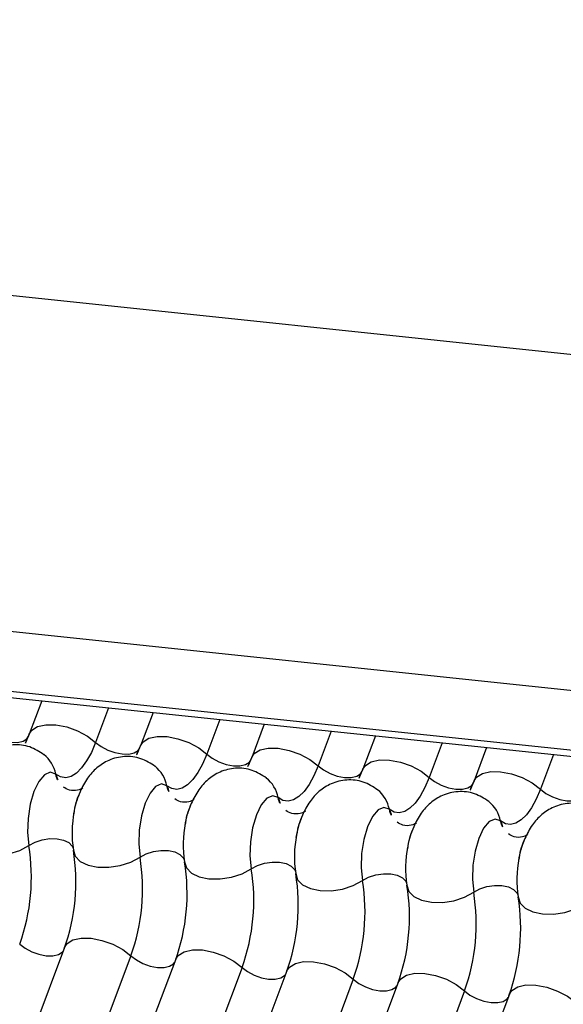
# Model space of a CAD drawing. Units: millimetres. Extents: x -23272466 to 44913, y -22484634 to 188.
# Drawn here: x -23270546 to -23270545, y -22483650 to -22483649 of the extents above; entities that cross this region are included whole.
import ezdxf

# ---------------------------------------------------------------- set-up
doc = ezdxf.new("R2010")
doc.units = ezdxf.units.MM
doc.layers.add('KEYLITE INDICATIVE VIEW FLASHING 1', color=252, linetype='Continuous')

msp = doc.modelspace()

# ---------------------------------------------------------------- linework, layer by layer
at = {"layer": 'KEYLITE INDICATIVE VIEW FLASHING 1', "linetype": 'Continuous'}
for p, q in [((-23270564.9037, -22483647.2292), (-23270534.1417, -22483650.4677)), ((-23270565.086, -22483647.7067), (-23270534.3215, -22483650.9454)), ((-23270565.0827, -22483647.7954), (-23270534.3182, -22483651.0341)), ((-23270565.0837, -22483647.8046), (-23270534.3072, -22483651.0445)), ((-23270546.2394, -22483649.7884), (-23270546.2579, -22483649.8377)), ((-23270546.1407, -22483649.7988), (-23270546.1599, -22483649.8499)), ((-23270546.0751, -22483649.8057), (-23270546.0937, -22483649.855)), ((-23270545.9764, -22483649.8161), (-23270545.9957, -22483649.8672)), ((-23270545.9108, -22483649.823), (-23270545.9294, -22483649.8723)), ((-23270545.8121, -22483649.8334), (-23270545.8314, -22483649.8845)), ((-23270545.7465, -22483649.8403), (-23270545.7651, -22483649.8896)), ((-23270545.6479, -22483649.8507), (-23270545.6671, -22483649.9018)), ((-23270545.5823, -22483649.8576), (-23270545.6008, -22483649.9069)), ((-23270545.4836, -22483649.8679), (-23270545.5028, -22483649.9191)), ((-23270546.2058, -22483650.153), (-23270547.2027, -22483652.8013)), ((-23270546.1078, -22483650.1652), (-23270547.1047, -22483652.8135)), ((-23270546.0416, -22483650.1703), (-23270547.0384, -22483652.8186)), ((-23270545.9436, -22483650.1825), (-23270546.9404, -22483652.8308)), ((-23270545.8773, -22483650.1876), (-23270546.8741, -22483652.8359)), ((-23270545.7793, -22483650.1998), (-23270546.7761, -22483652.8481)), ((-23270545.713, -22483650.2049), (-23270546.7098, -22483652.8532)), ((-23270545.615, -22483650.2171), (-23270546.6118, -22483652.8654)), ((-23270545.5487, -22483650.2222), (-23270546.5456, -22483652.8705))]:
    msp.add_line(p, q, dxfattribs=at)
at = {"layer": 'KEYLITE INDICATIVE VIEW FLASHING 1', "linetype": 'Continuous', "flags": 128}
for points in [[(-23270546.2579, -22483649.8377), (-23270546.2542, -22483649.832), (-23270546.2456, -22483649.8266), (-23270546.2334, -22483649.8239), (-23270546.2187, -22483649.8241), (-23270546.2027, -22483649.8272), (-23270546.1867, -22483649.8328), (-23270546.172, -22483649.8406), (-23270546.1599, -22483649.8499)], [(-23270546.3242, -22483649.8326), (-23270546.3162, -22483649.8388), (-23270546.3064, -22483649.844), (-23270546.2957, -22483649.8478), (-23270546.285, -22483649.8498), (-23270546.2752, -22483649.8499), (-23270546.2671, -22483649.8481), (-23270546.2614, -22483649.8446), (-23270546.2589, -22483649.8407)], [(-23270546.1599, -22483649.8499), (-23270546.1662, -22483649.8647), (-23270546.1732, -22483649.8774), (-23270546.1806, -22483649.8877), (-23270546.1884, -22483649.8953), (-23270546.1963, -22483649.9002), (-23270546.2041, -22483649.9021), (-23270546.2117, -22483649.901), (-23270546.2189, -22483649.8969)], [(-23270546.1599, -22483649.8499), (-23270546.1519, -22483649.8561), (-23270546.1421, -22483649.8613), (-23270546.1314, -22483649.8651), (-23270546.1208, -22483649.8671), (-23270546.111, -22483649.8672), (-23270546.1028, -22483649.8654), (-23270546.0971, -22483649.8619), (-23270546.0946, -22483649.858)], [(-23270546.0937, -22483649.855), (-23270546.0899, -22483649.8493), (-23270546.0813, -22483649.8439), (-23270546.0691, -22483649.8412), (-23270546.0544, -22483649.8414), (-23270546.0384, -22483649.8445), (-23270546.0224, -22483649.8501), (-23270546.0077, -22483649.8579), (-23270545.9957, -22483649.8672)], [(-23270545.9957, -22483649.8672), (-23270546.002, -22483649.882), (-23270546.0089, -22483649.8947), (-23270546.0164, -22483649.905), (-23270546.0241, -22483649.9126), (-23270546.032, -22483649.9175), (-23270546.0398, -22483649.9194), (-23270546.0474, -22483649.9183), (-23270546.0546, -22483649.9142)], [(-23270545.9957, -22483649.8672), (-23270545.9876, -22483649.8734), (-23270545.9778, -22483649.8786), (-23270545.9672, -22483649.8824), (-23270545.9565, -22483649.8844), (-23270545.9467, -22483649.8845), (-23270545.9386, -22483649.8827), (-23270545.9328, -22483649.8792), (-23270545.9303, -22483649.8753)], [(-23270545.9294, -22483649.8723), (-23270545.9256, -22483649.8666), (-23270545.917, -22483649.8612), (-23270545.9049, -22483649.8585), (-23270545.8901, -22483649.8587), (-23270545.8741, -22483649.8618), (-23270545.8581, -22483649.8674), (-23270545.8435, -22483649.8752), (-23270545.8314, -22483649.8845)], [(-23270545.7651, -22483649.8896), (-23270545.7613, -22483649.8839), (-23270545.7527, -22483649.8785), (-23270545.7406, -22483649.8758), (-23270545.7259, -22483649.876), (-23270545.7098, -22483649.879), (-23270545.6938, -22483649.8847), (-23270545.6792, -22483649.8925), (-23270545.6671, -22483649.9018)], [(-23270546.2189, -22483649.8969), (-23270546.227, -22483649.8941), (-23270546.2356, -22483649.8978), (-23270546.2439, -22483649.9076), (-23270546.2511, -22483649.9226), (-23270546.2566, -22483649.9414), (-23270546.2598, -22483649.9623), (-23270546.2605, -22483649.9832), (-23270546.2585, -22483650.0022)], [(-23270545.8314, -22483649.8845), (-23270545.8377, -22483649.8993), (-23270545.8446, -22483649.912), (-23270545.8521, -22483649.9223), (-23270545.8598, -22483649.9299), (-23270545.8677, -22483649.9348), (-23270545.8756, -22483649.9367), (-23270545.8832, -22483649.9356), (-23270545.8903, -22483649.9315)], [(-23270545.8314, -22483649.8845), (-23270545.8233, -22483649.8907), (-23270545.8136, -22483649.8959), (-23270545.8029, -22483649.8997), (-23270545.7922, -22483649.9017), (-23270545.7824, -22483649.9018), (-23270545.7743, -22483649.9), (-23270545.7686, -22483649.8965), (-23270545.766, -22483649.8926)], [(-23270545.6008, -22483649.9069), (-23270545.5971, -22483649.9012), (-23270545.5885, -22483649.8958), (-23270545.5763, -22483649.8931), (-23270545.5616, -22483649.8933), (-23270545.5456, -22483649.8963), (-23270545.5296, -22483649.902), (-23270545.5149, -22483649.9098), (-23270545.5028, -22483649.9191)], [(-23270546.0546, -22483649.9142), (-23270546.0627, -22483649.9114), (-23270546.0713, -22483649.9151), (-23270546.0796, -22483649.9249), (-23270546.0868, -22483649.9399), (-23270546.0923, -22483649.9587), (-23270546.0955, -22483649.9796), (-23270546.0962, -22483650.0005), (-23270546.0942, -22483650.0195)], [(-23270545.6671, -22483649.9018), (-23270545.6734, -22483649.9166), (-23270545.6804, -22483649.9293), (-23270545.6878, -22483649.9396), (-23270545.6956, -22483649.9472), (-23270545.7034, -22483649.9521), (-23270545.7113, -22483649.9539), (-23270545.7189, -22483649.9529), (-23270545.7261, -22483649.9488)], [(-23270545.6671, -22483649.9018), (-23270545.6591, -22483649.908), (-23270545.6493, -22483649.9132), (-23270545.6386, -22483649.917), (-23270545.6279, -22483649.919), (-23270545.6181, -22483649.9191), (-23270545.61, -22483649.9173), (-23270545.6043, -22483649.9138), (-23270545.6018, -22483649.9099)], [(-23270545.5028, -22483649.9191), (-23270545.5091, -22483649.9339), (-23270545.5161, -22483649.9466), (-23270545.5235, -22483649.9569), (-23270545.5313, -22483649.9645), (-23270545.5392, -22483649.9693), (-23270545.547, -22483649.9712), (-23270545.5546, -22483649.9702), (-23270545.5618, -22483649.9661)], [(-23270545.5028, -22483649.9191), (-23270545.4948, -22483649.9253), (-23270545.485, -22483649.9305), (-23270545.4743, -22483649.9343), (-23270545.4637, -22483649.9363), (-23270545.4538, -22483649.9364), (-23270545.4457, -22483649.9346), (-23270545.44, -22483649.931), (-23270545.4375, -22483649.9272)], [(-23270545.8903, -22483649.9315), (-23270545.8984, -22483649.9287), (-23270545.907, -22483649.9324), (-23270545.9153, -22483649.9422), (-23270545.9225, -22483649.9572), (-23270545.928, -22483649.976), (-23270545.9313, -22483649.9969), (-23270545.9319, -22483650.0178), (-23270545.93, -22483650.0368)], [(-23270545.7261, -22483649.9488), (-23270545.7341, -22483649.946), (-23270545.7427, -22483649.9497), (-23270545.751, -22483649.9595), (-23270545.7583, -22483649.9745), (-23270545.7638, -22483649.9933), (-23270545.767, -22483650.0142), (-23270545.7677, -22483650.0351), (-23270545.7657, -22483650.0541)], [(-23270545.5618, -22483649.9661), (-23270545.5699, -22483649.9633), (-23270545.5784, -22483649.967), (-23270545.5868, -22483649.9768), (-23270545.594, -22483649.9918), (-23270545.5995, -22483650.0106), (-23270545.6027, -22483650.0315), (-23270545.6034, -22483650.0524), (-23270545.6014, -22483650.0714)], [(-23270546.3571, -22483649.9919), (-23270546.3543, -22483650.0009), (-23270546.3469, -22483650.0085), (-23270546.3355, -22483650.014), (-23270546.3211, -22483650.017), (-23270546.3048, -22483650.0172), (-23270546.288, -22483650.0147), (-23270546.2721, -22483650.0095), (-23270546.2585, -22483650.0022)], [(-23270546.2585, -22483650.0022), (-23270546.2494, -22483649.9974), (-23270546.2389, -22483649.9939), (-23270546.2277, -22483649.9922), (-23270546.2168, -22483649.9924), (-23270546.2072, -22483649.9944), (-23270546.1996, -22483649.9981), (-23270546.1947, -22483650.0031), (-23270546.1933, -22483650.006)], [(-23270546.1928, -22483650.0091), (-23270546.19, -22483650.0182), (-23270546.1826, -22483650.0258), (-23270546.1712, -22483650.0313), (-23270546.1568, -22483650.0343), (-23270546.1405, -22483650.0345), (-23270546.1237, -22483650.032), (-23270546.1079, -22483650.0268), (-23270546.0942, -22483650.0195)], [(-23270546.0942, -22483650.0195), (-23270546.0852, -22483650.0147), (-23270546.0746, -22483650.0112), (-23270546.0634, -22483650.0095), (-23270546.0525, -22483650.0097), (-23270546.0429, -22483650.0117), (-23270546.0353, -22483650.0154), (-23270546.0304, -22483650.0204), (-23270546.0291, -22483650.0233)], [(-23270546.0285, -22483650.0264), (-23270546.0258, -22483650.0355), (-23270546.0184, -22483650.0431), (-23270546.007, -22483650.0486), (-23270545.9925, -22483650.0516), (-23270545.9762, -22483650.0518), (-23270545.9594, -22483650.0493), (-23270545.9436, -22483650.0441), (-23270545.93, -22483650.0368)], [(-23270545.93, -22483650.0368), (-23270545.9209, -22483650.032), (-23270545.9103, -22483650.0285), (-23270545.8991, -22483650.0268), (-23270545.8883, -22483650.027), (-23270545.8786, -22483650.029), (-23270545.871, -22483650.0327), (-23270545.8661, -22483650.0377), (-23270545.8648, -22483650.0406)], [(-23270545.8643, -22483650.0437), (-23270545.8615, -22483650.0528), (-23270545.8541, -22483650.0604), (-23270545.8427, -22483650.0659), (-23270545.8282, -22483650.0689), (-23270545.8119, -22483650.0691), (-23270545.7952, -22483650.0666), (-23270545.7793, -22483650.0614), (-23270545.7657, -22483650.0541)], [(-23270545.7657, -22483650.0541), (-23270545.7566, -22483650.0492), (-23270545.746, -22483650.0458), (-23270545.7349, -22483650.0441), (-23270545.724, -22483650.0443), (-23270545.7144, -22483650.0463), (-23270545.7068, -22483650.05), (-23270545.7018, -22483650.055), (-23270545.7005, -22483650.0579)], [(-23270545.7, -22483650.061), (-23270545.6972, -22483650.0701), (-23270545.6898, -22483650.0776), (-23270545.6784, -22483650.0832), (-23270545.664, -22483650.0862), (-23270545.6477, -22483650.0864), (-23270545.6309, -22483650.0839), (-23270545.615, -22483650.0787), (-23270545.6014, -22483650.0714)], [(-23270545.6014, -22483650.0714), (-23270545.5923, -22483650.0665), (-23270545.5818, -22483650.0631), (-23270545.5706, -22483650.0614), (-23270545.5597, -22483650.0616), (-23270545.5501, -22483650.0636), (-23270545.5425, -22483650.0672), (-23270545.5376, -22483650.0723), (-23270545.5362, -22483650.0752)], [(-23270545.5357, -22483650.0783), (-23270545.5329, -22483650.0873), (-23270545.5255, -22483650.0949), (-23270545.5141, -22483650.1005), (-23270545.4997, -22483650.1035), (-23270545.4834, -22483650.1037), (-23270545.4666, -22483650.1011), (-23270545.4508, -22483650.096), (-23270545.4371, -22483650.0887)], [(-23270546.2058, -22483650.153), (-23270546.2021, -22483650.1473), (-23270546.1935, -22483650.1419), (-23270546.1813, -22483650.1392), (-23270546.1666, -22483650.1394), (-23270546.1506, -22483650.1425), (-23270546.1346, -22483650.1481), (-23270546.1199, -22483650.1559), (-23270546.1078, -22483650.1652)], [(-23270546.2721, -22483650.1479), (-23270546.2641, -22483650.1541), (-23270546.2543, -22483650.1593), (-23270546.2436, -22483650.1631), (-23270546.2329, -22483650.1651), (-23270546.2231, -22483650.1652), (-23270546.215, -22483650.1634), (-23270546.2093, -22483650.1599), (-23270546.2076, -22483650.1578)], [(-23270546.0416, -22483650.1703), (-23270546.0378, -22483650.1646), (-23270546.0292, -22483650.1592), (-23270546.017, -22483650.1565), (-23270546.0023, -22483650.1567), (-23270545.9863, -22483650.1598), (-23270545.9703, -22483650.1654), (-23270545.9556, -22483650.1732), (-23270545.9436, -22483650.1825)], [(-23270546.1078, -22483650.1652), (-23270546.0998, -22483650.1714), (-23270546.09, -22483650.1766), (-23270546.0793, -22483650.1804), (-23270546.0687, -22483650.1824), (-23270546.0588, -22483650.1825), (-23270546.0507, -22483650.1807), (-23270546.045, -22483650.1772), (-23270546.0434, -22483650.1751)], [(-23270545.9436, -22483650.1825), (-23270545.9355, -22483650.1887), (-23270545.9257, -22483650.1939), (-23270545.9151, -22483650.1977), (-23270545.9044, -22483650.1997), (-23270545.8946, -22483650.1998), (-23270545.8865, -22483650.198), (-23270545.8807, -22483650.1945), (-23270545.8791, -22483650.1924)], [(-23270545.8773, -22483650.1876), (-23270545.8735, -22483650.1819), (-23270545.8649, -22483650.1765), (-23270545.8527, -22483650.1738), (-23270545.838, -22483650.174), (-23270545.822, -22483650.1771), (-23270545.806, -22483650.1827), (-23270545.7913, -22483650.1905), (-23270545.7793, -22483650.1998)], [(-23270545.7793, -22483650.1998), (-23270545.7712, -22483650.206), (-23270545.7615, -22483650.2112), (-23270545.7508, -22483650.215), (-23270545.7401, -22483650.217), (-23270545.7303, -22483650.2171), (-23270545.7222, -22483650.2153), (-23270545.7164, -22483650.2118), (-23270545.7148, -22483650.2097)], [(-23270545.713, -22483650.2049), (-23270545.7092, -22483650.1992), (-23270545.7006, -22483650.1938), (-23270545.6885, -22483650.1911), (-23270545.6738, -22483650.1913), (-23270545.6577, -22483650.1943), (-23270545.6417, -22483650.2), (-23270545.6271, -22483650.2078), (-23270545.615, -22483650.2171)], [(-23270545.615, -22483650.2171), (-23270545.6069, -22483650.2233), (-23270545.5972, -22483650.2285), (-23270545.5865, -22483650.2323), (-23270545.5758, -22483650.2343), (-23270545.566, -22483650.2344), (-23270545.5579, -22483650.2326), (-23270545.5522, -22483650.229), (-23270545.5505, -22483650.227)], [(-23270545.5487, -22483650.2222), (-23270545.545, -22483650.2165), (-23270545.5364, -22483650.2111), (-23270545.5242, -22483650.2084), (-23270545.5095, -22483650.2086), (-23270545.4935, -22483650.2116), (-23270545.4774, -22483650.2173), (-23270545.4628, -22483650.2251), (-23270545.4507, -22483650.2344)]]:
    msp.add_lwpolyline(points, dxfattribs=at)
at = {"layer": 'KEYLITE INDICATIVE VIEW FLASHING 1', "linetype": 'Continuous'}
for centre, radius, start, end in [((-23270546.2665, -22483649.906), 0.0485, 10.7657, 51.5804), ((-23270546.1871, -22483649.8909), 0.0323, 190.7623, 231.905), ((-23270546.1023, -22483649.9233), 0.0485, 10.7657, 51.5804), ((-23270545.938, -22483649.9406), 0.0485, 10.7657, 51.5804), ((-23270546.0229, -22483649.9082), 0.0323, 190.7623, 231.905), ((-23270545.7737, -22483649.9579), 0.0485, 10.7657, 51.5804), ((-23270545.8586, -22483649.9255), 0.0323, 190.7623, 231.905), ((-23270545.6094, -22483649.9752), 0.0485, 10.7657, 51.5804), ((-23270546.0353, -22483649.9838), 0.1595, 168.599, 189.1438), ((-23270545.6943, -22483649.9428), 0.0323, 190.7623, 231.905), ((-23270545.8711, -22483650.0011), 0.1595, 168.599, 189.1438), ((-23270545.53, -22483649.9601), 0.0323, 190.7623, 231.905), ((-23270545.7068, -22483650.0184), 0.1595, 168.599, 189.1438), ((-23270546.5474, -22483650.0488), 0.2926, 340.1957, 9.15), ((-23270546.4817, -22483650.0557), 0.2926, 340.1957, 9.15), ((-23270545.5425, -22483650.0357), 0.1595, 168.599, 189.1438), ((-23270546.3832, -22483650.0661), 0.2926, 340.1957, 9.15), ((-23270546.3174, -22483650.073), 0.2926, 340.1957, 9.15), ((-23270545.3782, -22483650.053), 0.1595, 168.599, 189.1438), ((-23270546.2189, -22483650.0834), 0.2926, 340.1957, 9.15), ((-23270546.1532, -22483650.0903), 0.2926, 340.1957, 9.15), ((-23270546.0546, -22483650.1006), 0.2926, 340.1957, 9.15), ((-23270545.9889, -22483650.1076), 0.2926, 340.1957, 9.15), ((-23270545.8903, -22483650.1179), 0.2926, 340.1957, 9.15), ((-23270545.8246, -22483650.1249), 0.2926, 340.1957, 9.15)]:
    msp.add_arc(centre, radius, start, end, dxfattribs=at)
for points, knots in [([(-23270546.2579, -22483649.8377), (-23270546.2596, -22483649.8418), (-23270546.2625, -22483649.8493), (-23270546.2651, -22483649.8537), (-23270546.2663, -22483649.8556)], [0, 0, 0, 0, 0.5564139, 1, 1, 1, 1]), ([(-23270546.2362, -22483649.8682), (-23270546.243, -22483649.8638), (-23270546.2567, -22483649.855), (-23270546.2816, -22483649.8522), (-23270546.3045, -22483649.8578), (-23270546.323, -22483649.8697), (-23270546.3374, -22483649.8857), (-23270546.3483, -22483649.9068), (-23270546.3547, -22483649.9241), (-23270546.3558, -22483649.9346), (-23270546.3559, -22483649.935)], [0, 0, 0, 0, 0.142577, 0.2874, 0.427067, 0.552319, 0.678045, 0.819567, 0.993372, 1, 1, 1, 1]), ([(-23270546.0937, -22483649.855), (-23270546.0953, -22483649.8591), (-23270546.0982, -22483649.8665), (-23270546.1009, -22483649.871), (-23270546.1021, -22483649.8729)], [0, 0, 0, 0, 0.556414, 1, 1, 1, 1]), ([(-23270546.0719, -22483649.8855), (-23270546.0787, -22483649.8811), (-23270546.0925, -22483649.8723), (-23270546.1174, -22483649.8695), (-23270546.1402, -22483649.8751), (-23270546.1587, -22483649.887), (-23270546.1731, -22483649.903), (-23270546.184, -22483649.9241), (-23270546.1905, -22483649.9414), (-23270546.1916, -22483649.9519), (-23270546.1916, -22483649.9523)], [0, 0, 0, 0, 0.1425768, 0.2874004, 0.4270666, 0.5523192, 0.6780452, 0.8195672, 0.9933723, 1, 1, 1, 1]), ([(-23270545.9294, -22483649.8723), (-23270545.931, -22483649.8764), (-23270545.9339, -22483649.8838), (-23270545.9366, -22483649.8882), (-23270545.9378, -22483649.8902)], [0, 0, 0, 0, 0.556414, 1, 1, 1, 1]), ([(-23270545.9076, -22483649.9027), (-23270545.9145, -22483649.8984), (-23270545.9282, -22483649.8896), (-23270545.9531, -22483649.8868), (-23270545.9759, -22483649.8924), (-23270545.9945, -22483649.9043), (-23270546.0088, -22483649.9203), (-23270546.0197, -22483649.9414), (-23270546.0262, -22483649.9587), (-23270546.0273, -22483649.9692), (-23270546.0273, -22483649.9696)], [0, 0, 0, 0, 0.1425768, 0.2874004, 0.4270666, 0.5523192, 0.6780452, 0.8195672, 0.9933723, 1, 1, 1, 1]), ([(-23270545.7651, -22483649.8896), (-23270545.7667, -22483649.8937), (-23270545.7697, -22483649.9011), (-23270545.7723, -22483649.9055), (-23270545.7735, -22483649.9075)], [0, 0, 0, 0, 0.556414, 1, 1, 1, 1]), ([(-23270545.7434, -22483649.92), (-23270545.7502, -22483649.9157), (-23270545.7639, -22483649.9069), (-23270545.7888, -22483649.9041), (-23270545.8117, -22483649.9097), (-23270545.8302, -22483649.9216), (-23270545.8445, -22483649.9376), (-23270545.8555, -22483649.9587), (-23270545.8619, -22483649.976), (-23270545.863, -22483649.9865), (-23270545.863, -22483649.9869)], [0, 0, 0, 0, 0.142577, 0.2874, 0.427067, 0.552319, 0.678045, 0.819567, 0.993372, 1, 1, 1, 1]), ([(-23270545.6008, -22483649.9069), (-23270545.6025, -22483649.911), (-23270545.6054, -22483649.9184), (-23270545.608, -22483649.9228), (-23270545.6092, -22483649.9248)], [0, 0, 0, 0, 0.556414, 1, 1, 1, 1]), ([(-23270546.1786, -22483649.9169), (-23270546.1788, -22483649.9171), (-23270546.1793, -22483649.9177), (-23270546.1867, -22483649.9215), (-23270546.1991, -22483649.9213), (-23270546.2047, -22483649.9178), (-23270546.2073, -22483649.9161)], [0, 0, 0, 0, 0.175391, 0.414664, 0.725703, 1, 1, 1, 1]), ([(-23270546.1921, -22483649.9557), (-23270546.191, -22483649.9498), (-23270546.1888, -22483649.9382), (-23270546.1854, -22483649.9299), (-23270546.1837, -22483649.9258)], [0, 0, 0, 0, 0.503602, 1, 1, 1, 1]), ([(-23270545.5791, -22483649.9373), (-23270545.5859, -22483649.933), (-23270545.5996, -22483649.9241), (-23270545.6245, -22483649.9214), (-23270545.6474, -22483649.927), (-23270545.6659, -22483649.9389), (-23270545.6803, -22483649.9549), (-23270545.6912, -22483649.976), (-23270545.6976, -22483649.9933), (-23270545.6987, -22483650.0038), (-23270545.6988, -22483650.0042)], [0, 0, 0, 0, 0.142577, 0.2874, 0.427067, 0.552319, 0.678045, 0.819567, 0.993372, 1, 1, 1, 1]), ([(-23270546.0143, -22483649.9342), (-23270546.0146, -22483649.9344), (-23270546.0151, -22483649.935), (-23270546.0225, -22483649.9388), (-23270546.0348, -22483649.9386), (-23270546.0404, -22483649.9351), (-23270546.0431, -22483649.9334)], [0, 0, 0, 0, 0.1753906, 0.414664, 0.7257029, 1, 1, 1, 1]), ([(-23270545.4148, -22483649.9546), (-23270545.4216, -22483649.9503), (-23270545.4353, -22483649.9414), (-23270545.4603, -22483649.9387), (-23270545.4831, -22483649.9443), (-23270545.5016, -22483649.9561), (-23270545.516, -22483649.9722), (-23270545.5269, -22483649.9933), (-23270545.5333, -22483650.0106), (-23270545.5344, -22483650.0211), (-23270545.5345, -22483650.0215)], [0, 0, 0, 0, 0.142577, 0.2874, 0.427067, 0.552319, 0.678045, 0.819567, 0.993372, 1, 1, 1, 1]), ([(-23270546.0278, -22483649.973), (-23270546.0267, -22483649.9671), (-23270546.0245, -22483649.9555), (-23270546.0211, -22483649.9472), (-23270546.0194, -22483649.9431)], [0, 0, 0, 0, 0.503602, 1, 1, 1, 1]), ([(-23270545.8501, -22483649.9515), (-23270545.8503, -22483649.9517), (-23270545.8508, -22483649.9523), (-23270545.8582, -22483649.9561), (-23270545.8705, -22483649.9559), (-23270545.8762, -22483649.9524), (-23270545.8788, -22483649.9507)], [0, 0, 0, 0, 0.175391, 0.414664, 0.725703, 1, 1, 1, 1]), ([(-23270545.8636, -22483649.9903), (-23270545.8624, -22483649.9844), (-23270545.8602, -22483649.9728), (-23270545.8568, -22483649.9645), (-23270545.8552, -22483649.9604)], [0, 0, 0, 0, 0.503602, 1, 1, 1, 1]), ([(-23270545.6858, -22483649.9688), (-23270545.686, -22483649.969), (-23270545.6865, -22483649.9695), (-23270545.6939, -22483649.9734), (-23270545.7062, -22483649.9732), (-23270545.7119, -22483649.9697), (-23270545.7145, -22483649.968)], [0, 0, 0, 0, 0.175391, 0.414664, 0.725703, 1, 1, 1, 1]), ([(-23270545.6993, -22483650.0075), (-23270545.6982, -22483650.0017), (-23270545.696, -22483649.9901), (-23270545.6926, -22483649.9818), (-23270545.6909, -22483649.9777)], [0, 0, 0, 0, 0.503602, 1, 1, 1, 1]), ([(-23270545.5215, -22483649.986), (-23270545.5217, -22483649.9863), (-23270545.5222, -22483649.9868), (-23270545.5296, -22483649.9907), (-23270545.542, -22483649.9905), (-23270545.5476, -22483649.987), (-23270545.5502, -22483649.9853)], [0, 0, 0, 0, 0.175391, 0.414664, 0.725703, 1, 1, 1, 1]), ([(-23270545.535, -22483650.0248), (-23270545.5339, -22483650.019), (-23270545.5317, -22483650.0073), (-23270545.5283, -22483649.9991), (-23270545.5266, -22483649.995)], [0, 0, 0, 0, 0.503602, 1, 1, 1, 1])]:
    msp.add_open_spline(points, degree=3, knots=knots, dxfattribs=at)

doc.saveas('drawing.dxf')
